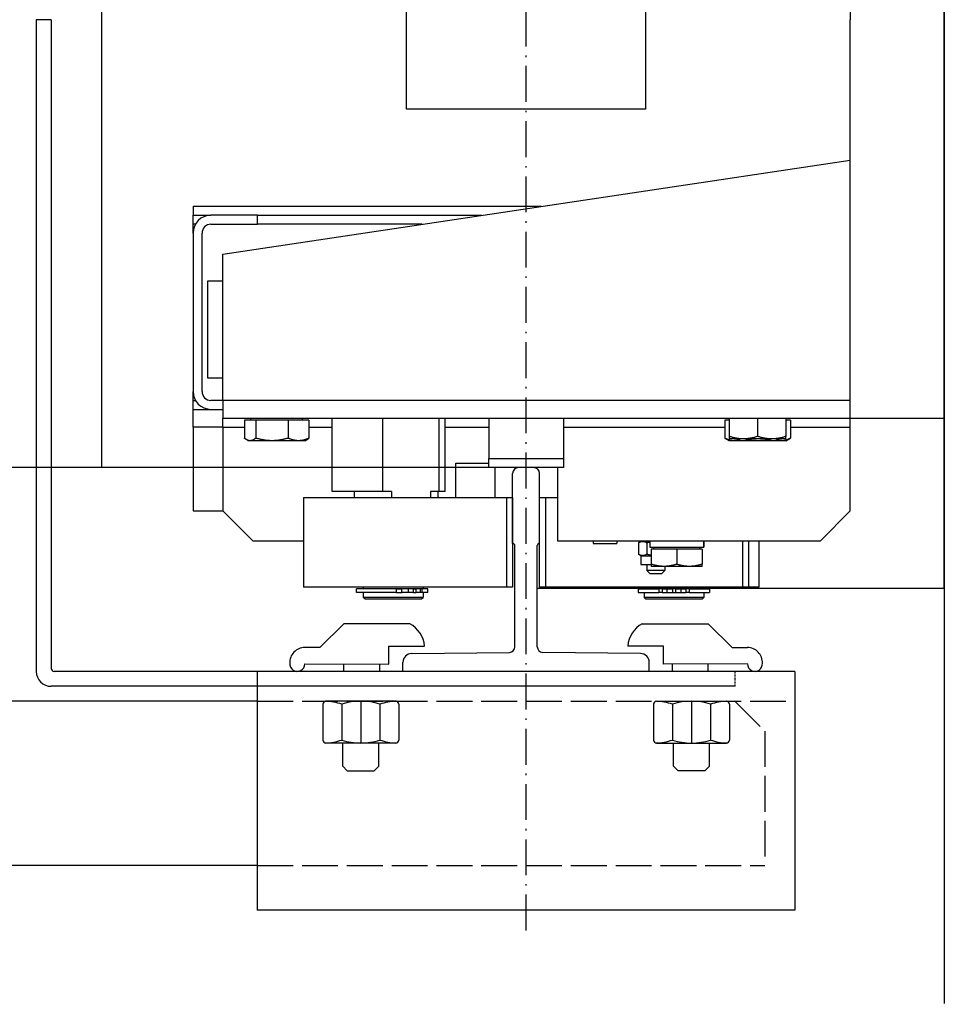
# Model space of a CAD drawing. Units: inches. Extents: x 2 to 34683, y 1702 to 50695.
# Drawn here: x 18102 to 18412, y 28708 to 29038 of the extents above; entities that cross this region are included whole.
import ezdxf

# ---------------------------------------------------------------- set-up
doc = ezdxf.new("R2010")
doc.units = ezdxf.units.IN
doc.header["$MEASUREMENT"] = 0
for name, pattern in [('ACAD_ISO02W100', [15, 12, -3]), ('ACAD_ISO10W100', [18.5, 12, -3, 0.5, -3]), ('TRATTO-PUNTO', [1, 0.5, -0.25, 0, -0.25])]:
    doc.linetypes.add(name, pattern=pattern)
for name, color, linetype in [('ASSI', 3, 'ACAD_ISO10W100'), ('CABINA', 7, 'Continuous'), ('MONTANTE', 7, 'Continuous'), ('SPIGOLI_VISIBILI_ISO_', 7, 'Continuous'), ('STAFFE', 3, 'Continuous'), ('STAFFONE', 1, 'Continuous'), ('TRATTEGGIO', 6, 'ACAD_ISO02W100')]:
    doc.layers.add(name, color=color, linetype=linetype)
for name, color, linetype, lineweight in [('Ferma cabina', 6, 'Continuous', 25), ('pattini', 3, 'Continuous', 25), ('QUOTE', 1, 'Continuous', 15)]:
    doc.layers.add(name, color=color, linetype=linetype, lineweight=lineweight)
doc.styles.add('QUOTE', font='romans.shx', dxfattribs={"width": 0.8})
doc.dimstyles.new('GMV', dxfattribs={"dimscale": 12, "dimtxt": 3, "dimasz": 3, "dimexe": 1, "dimexo": 0.5, "dimgap": 1, "dimtad": 1, "dimdec": 1, "dimdsep": 46, "dimtxsty": 'QUOTE', "dimcen": 0, "dimclrt": 2, "dimadec": 0, "dimazin": 0, "dimtfac": 1, "dimtdec": 1, "dimtmove": 0, "dimatfit": 3, "dimfxl": 1, "dimtvp": 1, "dimtolj": 1, "dimarcsym": 0})

# ---------------------------------------------------------------- blocks, each defined once
blk = doc.blocks.new('*D2415')
at = {"layer": 'Defpoints', "color": 0}
for p in [(17739.19, 28887.75), (18272.67, 28887.75), (18041.56, 28497.75)]:
    blk.add_point(p, dxfattribs=at)
at = {"layer": 'QUOTE', "color": 0, "lineweight": -2}
for p, q in [((18266.67, 28887.75), (17727.19, 28887.75)), ((17739.19, 28533.75), (17739.19, 28851.75)), ((18035.56, 28497.75), (17727.19, 28497.75))]:
    blk.add_line(p, q, dxfattribs=at)
at = {"layer": 'QUOTE', "color": 0}
for points in [[(17745.19, 28851.75), (17733.19, 28851.75), (17739.19, 28887.75)], [(17733.19, 28533.75), (17745.19, 28533.75), (17739.19, 28497.75)]]:
    blk.add_solid(points, dxfattribs=at)
at = {"layer": 'QUOTE', "color": 2, "insert": (17709.19, 28692.75), "char_height": 36, "attachment_point": 5, "rotation": 90, "style": 'QUOTE'}
blk.add_mtext('\\A1;390', dxfattribs=at)
blk = doc.blocks.new('*D2414')
at = {"layer": 'Defpoints', "color": 0}
for p in [(18271.56, 29487.75), (17739.19, 28887.75), (18259.06, 28887.75)]:
    blk.add_point(p, dxfattribs=at)
at = {"layer": 'QUOTE', "color": 0, "lineweight": -2}
for p, q in [((18265.56, 29487.75), (17727.19, 29487.75)), ((17739.19, 29451.75), (17739.19, 28923.75)), ((18253.06, 28887.75), (17727.19, 28887.75))]:
    blk.add_line(p, q, dxfattribs=at)
at = {"layer": 'QUOTE', "color": 0}
for points in [[(17745.19, 29451.75), (17733.19, 29451.75), (17739.19, 29487.75)], [(17733.19, 28923.75), (17745.19, 28923.75), (17739.19, 28887.75)]]:
    blk.add_solid(points, dxfattribs=at)
at = {"layer": 'QUOTE', "color": 2, "insert": (17707.19, 29187.75), "char_height": 30, "attachment_point": 5, "rotation": 90, "style": 'QUOTE'}
blk.add_mtext('Distance between guides \\A1;600', dxfattribs=at)

msp = doc.modelspace()

# ---------------------------------------------------------------- linework, layer by layer
for p, q in [((18411.56095, 28847.24648), (18411.56095, 29528.24648)), ((18380.06095, 29474.24648), (18380.06095, 29037.74648)), ((18231.56095, 29007.74648), (18231.56095, 29367.74648)), ((18311.56095, 29367.74648), (18311.56095, 29007.74648)), ((18107.56095, 29037.74648), (18107.56095, 28863.68852)), ((18112.56095, 29037.74648), (18107.56095, 29037.74648)), ((18112.56095, 29037.74648), (18112.56095, 28820.49648)), ((18380.06095, 28901.24648), (18380.06095, 29037.74648)), ((18311.56095, 29007.74648), (18231.56095, 29007.74648)), ((18170.06095, 28959.24648), (18380.06095, 28990.74648)), ((18160.06095, 28975.24648), (18276.72762, 28975.24648)), ((18160.06095, 28975.24648), (18160.06095, 28972.24648)), ((18160.06095, 28972.24648), (18166.06095, 28972.24648)), ((18160.06095, 28969.24648), (18160.06095, 28972.24648)), ((18181.60445, 28972.24648), (18166.06095, 28972.24648)), ((18181.60445, 28972.24648), (18256.72762, 28972.24648)), ((18181.60445, 28969.24648), (18181.60445, 28972.24648)), ((18160.06095, 28966.24648), (18160.06095, 28969.24648)), ((18160.8648, 28969.24648), (18160.06095, 28969.24648)), ((18166.06095, 28969.24648), (18181.60445, 28969.24648)), ((18236.72762, 28969.24648), (18181.60445, 28969.24648)), ((18160.06095, 28966.24648), (18160.06095, 28913.24648)), ((18163.06095, 28913.24648), (18163.06095, 28966.24648)), ((18170.06095, 28910.24648), (18170.06095, 28959.24648)), ((18165.06095, 28917.74648), (18165.06095, 28950.24648)), ((18165.06095, 28950.24648), (18170.06095, 28950.24648)), ((18170.06095, 28917.74648), (18165.06095, 28917.74648)), ((18160.06095, 28910.24648), (18160.06095, 28913.24648)), ((18160.06095, 28907.24648), (18160.06095, 28910.24648)), ((18160.06095, 28910.24648), (18160.8648, 28910.24648)), ((18170.06095, 28910.24648), (18166.06095, 28910.24648)), ((18380.06095, 28910.24648), (18170.06095, 28910.24648)), ((18170.06095, 28910.24648), (18170.06095, 28904.24648)), ((18160.06095, 28901.24648), (18160.06095, 28907.24648)), ((18160.06095, 28907.24648), (18166.06095, 28907.24648)), ((18166.06095, 28907.24648), (18170.06095, 28907.24648)), ((18170.06095, 28904.24648), (18411.56095, 28904.24648)), ((18170.06095, 28901.24648), (18170.06095, 28904.24648)), ((18181.06719, 28903.64638), (18177.24523, 28903.64638)), ((18177.24523, 28903.64638), (18177.24523, 28897.59489)), ((18179.46095, 28903.64638), (18179.46095, 28904.24648)), ((18191.88291, 28903.64638), (18181.06719, 28903.64638)), ((18181.06719, 28903.64638), (18181.06719, 28897.59489)), ((18198.87667, 28903.64638), (18191.88291, 28903.64638)), ((18191.88291, 28903.64638), (18191.88291, 28897.59489)), ((18196.66095, 28903.64638), (18196.66095, 28904.24648)), ((18198.87667, 28903.64638), (18198.87667, 28897.59489)), ((18339.56095, 28903.64638), (18338.09381, 28903.64638)), ((18338.09381, 28903.64638), (18338.09381, 28897.59489)), ((18339.56095, 28904.24648), (18339.56095, 28898.19499)), ((18349.06095, 28904.24648), (18349.06095, 28898.19499)), ((18358.56095, 28904.24648), (18358.56095, 28898.19499)), ((18360.02808, 28903.64638), (18358.56095, 28903.64638)), ((18360.02808, 28903.64638), (18360.02808, 28897.59489)), ((18160.06095, 28901.24648), (18160.06095, 28873.24648)), ((18170.06095, 28901.24648), (18160.06095, 28901.24648)), ((18170.06095, 28901.24648), (18170.06095, 28873.24648)), ((18170.06095, 28901.24648), (18177.24523, 28901.24648)), ((18198.87667, 28901.24648), (18206.65297, 28901.24648)), ((18244.46892, 28901.24648), (18259.06095, 28901.24648)), ((18284.06095, 28901.24648), (18338.09381, 28901.24648)), ((18360.02808, 28901.24648), (18380.06095, 28901.24648)), ((18380.06095, 28873.24648), (18380.06095, 28901.24648)), ((18178.56095, 28896.74638), (18177.9259, 28897.11303)), ((18179.15621, 28896.74638), (18178.56095, 28896.74638)), ((18186.47505, 28896.74638), (18179.15621, 28896.74638)), ((18195.37979, 28896.74638), (18186.47505, 28896.74638)), ((18197.56095, 28896.74638), (18195.37979, 28896.74638)), ((18197.56095, 28896.74638), (18198.196, 28897.11303)), ((18339.56095, 28896.74638), (18338.22292, 28897.5189)), ((18339.56095, 28898.19499), (18339.56095, 28897.34648)), ((18344.31095, 28897.34648), (18339.56095, 28897.34648)), ((18340.9374, 28896.74638), (18339.56095, 28896.74638)), ((18349.26456, 28896.74638), (18340.9374, 28896.74638)), ((18353.81095, 28897.34648), (18344.31095, 28897.34648)), ((18357.38811, 28896.74638), (18349.26456, 28896.74638)), ((18358.56095, 28897.34648), (18353.81095, 28897.34648)), ((18358.56095, 28896.74638), (18357.38811, 28896.74638)), ((18358.56095, 28897.34648), (18358.56095, 28898.19499)), ((18358.56095, 28896.74638), (18359.89898, 28897.5189)), ((18107.56095, 28887.74648), (18107.56095, 28819.49648)), ((18129.56095, 28887.74648), (18107.56095, 28887.74648)), ((18248.06095, 28889.24648), (18259.06095, 28889.24648)), ((18248.06095, 28877.74648), (18248.06095, 28889.24648)), ((18261.06095, 28887.74648), (18261.06095, 28877.74648)), ((18274.06095, 28887.74648), (18269.06095, 28887.74648)), ((18282.06095, 28887.74648), (18282.06095, 28863.24648)), ((18267.06095, 28862.34993), (18267.06095, 28885.74648)), ((18276.06095, 28862.34993), (18276.06095, 28885.74648)), ((18276.06095, 28847.74648), (18276.06095, 28877.74648)), ((18276.06095, 28877.74648), (18278.06095, 28877.74648)), ((18278.06095, 28877.74648), (18278.06095, 28847.74648)), ((18278.06095, 28877.74648), (18282.06095, 28877.74648)), ((18160.06095, 28873.24648), (18170.06095, 28873.24648)), ((18170.06095, 28873.24648), (18180.06095, 28863.24648)), ((18370.06095, 28863.24648), (18380.06095, 28873.24648)), ((18180.06095, 28863.24648), (18197.06095, 28863.24648)), ((18282.06095, 28863.24648), (18370.06095, 28863.24648)), ((18294.05715, 28863.24648), (18294.05715, 28862.34648)), ((18301.95715, 28863.24648), (18301.95715, 28862.34648)), ((18310.00114, 28863.04648), (18309.33304, 28862.66075)), ((18310.00114, 28863.04648), (18310.5905, 28863.04648)), ((18310.5905, 28863.04648), (18312.93227, 28863.04648)), ((18312.00114, 28863.24648), (18312.00114, 28863.04648)), ((18312.93227, 28863.24648), (18312.93227, 28861.04648)), ((18344.06095, 28847.74648), (18344.06095, 28863.24648)), ((18346.06095, 28863.24648), (18346.06095, 28847.74648)), ((18349.48227, 28863.24648), (18349.48227, 28847.74648)), ((18267.81095, 28827.75064), (18267.81095, 28861.59993)), ((18275.31095, 28827.75064), (18275.31095, 28861.59993)), ((18294.05715, 28862.34648), (18301.95715, 28862.34648)), ((18309.23082, 28862.5999), (18309.23082, 28858.69307)), ((18311.95018, 28862.5999), (18311.95018, 28858.69307)), ((18312.93227, 28861.04648), (18330.86921, 28861.04648)), ((18321.98227, 28860.44638), (18313.48227, 28860.44638)), ((18313.48227, 28860.44638), (18313.48227, 28855.40557)), ((18314.28227, 28860.44638), (18314.28227, 28861.04648)), ((18330.48227, 28860.44638), (18321.98227, 28860.44638)), ((18321.98227, 28860.44638), (18321.98227, 28855.40557)), ((18329.68227, 28860.44638), (18329.68227, 28861.04648)), ((18330.48227, 28860.44638), (18330.48227, 28855.40557)), ((18330.86921, 28861.04648), (18330.99411, 28861.04648)), ((18330.99411, 28861.04648), (18331.03227, 28861.04648)), ((18331.03227, 28862.48438), (18331.03227, 28861.04648)), ((18310.00114, 28858.24648), (18309.33304, 28858.63222)), ((18310.00114, 28858.24648), (18310.00114, 28855.24648)), ((18310.00114, 28858.24648), (18310.5905, 28858.24648)), ((18310.5905, 28858.24648), (18313.48227, 28858.24648)), ((18310.00114, 28855.24648), (18313.48227, 28855.24648)), ((18312.00114, 28855.24648), (18312.00114, 28853.24648)), ((18313.00114, 28852.24648), (18312.00114, 28853.24648)), ((18318.00114, 28853.24648), (18312.00114, 28853.24648)), ((18313.48227, 28855.40557), (18313.48227, 28854.64638)), ((18317.73227, 28854.64638), (18313.48227, 28854.64638)), ((18317.00114, 28852.24648), (18318.00114, 28853.24648)), ((18326.23227, 28854.64638), (18317.73227, 28854.64638)), ((18318.00114, 28854.64638), (18318.00114, 28853.24648)), ((18330.48227, 28854.64638), (18326.23227, 28854.64638)), ((18330.48227, 28854.64638), (18330.48227, 28855.40557)), ((18313.00114, 28852.24648), (18317.00114, 28852.24648)), ((18278.06095, 28847.74648), (18276.06095, 28847.74648)), ((18349.48227, 28847.74648), (18278.06095, 28847.74648)), ((18309.11095, 28847.14648), (18315.96643, 28847.14648)), ((18309.11095, 28847.14648), (18309.11095, 28845.94648)), ((18311.06095, 28847.74648), (18311.06095, 28847.24648)), ((18311.06095, 28847.24648), (18331.06095, 28847.24648)), ((18311.56095, 28847.24648), (18311.56095, 28847.14648)), ((18317.08737, 28847.14648), (18315.96643, 28847.14648)), ((18315.96643, 28847.14648), (18315.96643, 28845.94648)), ((18317.08737, 28847.14648), (18318.71301, 28847.14648)), ((18317.08737, 28847.14648), (18317.08737, 28845.94648)), ((18318.71301, 28847.14648), (18320.56095, 28847.14648)), ((18318.71301, 28847.14648), (18318.71301, 28845.94648)), ((18320.56095, 28847.14648), (18320.56095, 28845.94648)), ((18321.56095, 28847.14648), (18323.40889, 28847.14648)), ((18321.56095, 28847.14648), (18321.56095, 28845.94648)), ((18323.40889, 28847.14648), (18325.03453, 28847.14648)), ((18323.40889, 28847.14648), (18323.40889, 28845.94648)), ((18326.15547, 28847.14648), (18325.03453, 28847.14648)), ((18325.03453, 28847.14648), (18325.03453, 28845.94648)), ((18326.15547, 28847.14648), (18333.01095, 28847.14648)), ((18326.15547, 28847.14648), (18326.15547, 28845.94648)), ((18330.56095, 28847.24648), (18330.56095, 28847.14648)), ((18331.06095, 28847.74648), (18331.06095, 28847.24648)), ((18333.01095, 28847.14648), (18333.01095, 28845.94648)), ((18346.06095, 28847.74648), (18344.06095, 28847.74648)), ((18309.11095, 28845.94648), (18315.96643, 28845.94648)), ((18311.06095, 28845.94648), (18311.06095, 28844.24648)), ((18331.06095, 28844.24648), (18311.06095, 28844.24648)), ((18311.56095, 28843.74648), (18311.06095, 28844.24648)), ((18311.56095, 28843.74648), (18330.56095, 28843.74648)), ((18317.08737, 28845.94648), (18315.96643, 28845.94648)), ((18317.08737, 28845.94648), (18318.71301, 28845.94648)), ((18318.71301, 28845.94648), (18320.56095, 28845.94648)), ((18320.56095, 28845.94648), (18321.56095, 28845.94648)), ((18321.56095, 28845.94648), (18323.40889, 28845.94648)), ((18323.40889, 28845.94648), (18325.03453, 28845.94648)), ((18326.15547, 28845.94648), (18325.03453, 28845.94648)), ((18326.15547, 28845.94648), (18333.01095, 28845.94648)), ((18330.56095, 28843.74648), (18331.06095, 28844.24648)), ((18331.06095, 28845.94648), (18331.06095, 28844.24648)), ((18233.28087, 28825.48377), (18265.96821, 28825.8115)), ((18309.84103, 28825.48377), (18277.15369, 28825.8115)), ((18230.31095, 28819.49648), (18230.31095, 28822.48392)), ((18312.81095, 28819.49648), (18312.81095, 28822.48392)), ((18341.56095, 28819.49648), (18113.56095, 28819.49648)), ((18312.81095, 28819.49648), (18230.31095, 28819.49648)), ((18341.56095, 28814.49648), (18112.56095, 28814.49648))]:
    msp.add_line(p, q)
at = {"linetype": 'Continuous'}
msp.add_line((18129.56095, 28887.74648), (18129.56095, 29487.74648), dxfattribs=at)
at = {"linetype": 'TRATTO-PUNTO'}
msp.add_line((18341.56095, 28814.49648), (18341.56095, 28819.49648), dxfattribs=at)
at = {"flags": 128}
for points in [[(18179.15621, 28896.74638), (18179.0796, 28896.74785), (18179.00318, 28896.75224), (18178.92688, 28896.75953), (18178.85064, 28896.76971), (18178.77439, 28896.78276), (18178.69808, 28896.79867), (18178.62166, 28896.81745), (18178.54505, 28896.8391), (18178.46821, 28896.86362), (18178.39107, 28896.89103), (18178.31357, 28896.92133), (18178.23566, 28896.95456), (18178.15727, 28896.99073), (18178.07834, 28897.02988), (18177.99881, 28897.07204), (18177.91862, 28897.11724), (18177.83771, 28897.16554), (18177.756, 28897.21697), (18177.67344, 28897.2716), (18177.58994, 28897.32948), (18177.50545, 28897.39067), (18177.41988, 28897.45525), (18177.33317, 28897.5233), (18177.24523, 28897.59489)], [(18181.06719, 28897.59489), (18180.97925, 28897.5233), (18180.89253, 28897.45525), (18180.80697, 28897.39067), (18180.72247, 28897.32948), (18180.63898, 28897.2716), (18180.55641, 28897.21697), (18180.4747, 28897.16554), (18180.39379, 28897.11724), (18180.3136, 28897.07204), (18180.23407, 28897.02988), (18180.15515, 28896.99073), (18180.07676, 28896.95456), (18179.99884, 28896.92133), (18179.92135, 28896.89103), (18179.84421, 28896.86362), (18179.76736, 28896.8391), (18179.69076, 28896.81745), (18179.61433, 28896.79867), (18179.53802, 28896.78276), (18179.46178, 28896.76971), (18179.38553, 28896.75953), (18179.30923, 28896.75224), (18179.23281, 28896.74785), (18179.15621, 28896.74638)], [(18186.47505, 28896.74638), (18186.25828, 28896.74785), (18186.04201, 28896.75224), (18185.82608, 28896.75953), (18185.61032, 28896.76971), (18185.39455, 28896.78276), (18185.17862, 28896.79867), (18184.96234, 28896.81745), (18184.74555, 28896.8391), (18184.52809, 28896.86362), (18184.30979, 28896.89103), (18184.09048, 28896.92133), (18183.86999, 28896.95456), (18183.64816, 28896.99073), (18183.42481, 28897.02988), (18183.19976, 28897.07204), (18182.97283, 28897.11724), (18182.74385, 28897.16554), (18182.51263, 28897.21697), (18182.27897, 28897.2716), (18182.04269, 28897.32948), (18181.80358, 28897.39067), (18181.56144, 28897.45525), (18181.31605, 28897.5233), (18181.06719, 28897.59489)], [(18191.88291, 28897.59489), (18191.63405, 28897.5233), (18191.38866, 28897.45525), (18191.14652, 28897.39067), (18190.90741, 28897.32948), (18190.67113, 28897.2716), (18190.43747, 28897.21697), (18190.20625, 28897.16554), (18189.97727, 28897.11724), (18189.75035, 28897.07204), (18189.52529, 28897.02988), (18189.30194, 28896.99073), (18189.08011, 28896.95456), (18188.85962, 28896.92133), (18188.64031, 28896.89103), (18188.42201, 28896.86362), (18188.20455, 28896.8391), (18187.98777, 28896.81745), (18187.77149, 28896.79867), (18187.55555, 28896.78276), (18187.33978, 28896.76971), (18187.12402, 28896.75953), (18186.90809, 28896.75224), (18186.69182, 28896.74785), (18186.47505, 28896.74638)], [(18195.37979, 28896.74638), (18195.23962, 28896.74785), (18195.09978, 28896.75224), (18194.96015, 28896.75953), (18194.82063, 28896.76971), (18194.68111, 28896.78276), (18194.54148, 28896.79867), (18194.40163, 28896.81745), (18194.26145, 28896.8391), (18194.12083, 28896.86362), (18193.97967, 28896.89103), (18193.83786, 28896.92133), (18193.69529, 28896.95456), (18193.55184, 28896.99073), (18193.40742, 28897.02988), (18193.26189, 28897.07204), (18193.11516, 28897.11724), (18192.96709, 28897.16554), (18192.81758, 28897.21697), (18192.66649, 28897.2716), (18192.5137, 28897.32948), (18192.35909, 28897.39067), (18192.20251, 28897.45525), (18192.04383, 28897.5233), (18191.88291, 28897.59489)], [(18198.87667, 28897.59489), (18198.71575, 28897.5233), (18198.55708, 28897.45525), (18198.4005, 28897.39067), (18198.24588, 28897.32948), (18198.0931, 28897.2716), (18197.94201, 28897.21697), (18197.7925, 28897.16554), (18197.64443, 28897.11724), (18197.49769, 28897.07204), (18197.35217, 28897.02988), (18197.20774, 28896.99073), (18197.0643, 28896.95456), (18196.92173, 28896.92133), (18196.77991, 28896.89103), (18196.63876, 28896.86362), (18196.49814, 28896.8391), (18196.35796, 28896.81745), (18196.21811, 28896.79867), (18196.07847, 28896.78276), (18195.93895, 28896.76971), (18195.79943, 28896.75953), (18195.65981, 28896.75224), (18195.51997, 28896.74785), (18195.37979, 28896.74638)], [(18198.196, 28897.11303), (18198.22317, 28897.12887), (18198.25042, 28897.14506), (18198.27776, 28897.1616), (18198.30519, 28897.1785), (18198.33271, 28897.19576), (18198.36033, 28897.21338), (18198.38805, 28897.23137), (18198.41586, 28897.24971), (18198.44378, 28897.26843), (18198.4718, 28897.28751), (18198.49993, 28897.30696), (18198.52816, 28897.32679), (18198.55652, 28897.34699), (18198.58498, 28897.36758), (18198.61357, 28897.38854), (18198.64228, 28897.40989), (18198.67111, 28897.43163), (18198.70007, 28897.45376), (18198.72916, 28897.47628), (18198.75839, 28897.49919), (18198.78775, 28897.52251), (18198.81725, 28897.54623), (18198.84689, 28897.57035), (18198.87667, 28897.59489)], [(18338.09381, 28897.59489), (18338.09923, 28897.59164), (18338.10465, 28897.5884), (18338.11006, 28897.58517), (18338.11547, 28897.58194), (18338.12087, 28897.57872), (18338.12628, 28897.57551), (18338.13167, 28897.57231), (18338.13707, 28897.56911), (18338.14246, 28897.56592), (18338.14785, 28897.56273), (18338.15323, 28897.55956), (18338.15861, 28897.55639), (18338.16399, 28897.55322), (18338.16936, 28897.55007), (18338.17473, 28897.54692), (18338.1801, 28897.54378), (18338.18547, 28897.54064), (18338.19083, 28897.53752), (18338.19618, 28897.5344), (18338.20154, 28897.53128), (18338.20689, 28897.52818), (18338.21223, 28897.52508), (18338.21758, 28897.52198), (18338.22292, 28897.5189)], [(18340.9374, 28896.74638), (18340.82342, 28896.74785), (18340.7097, 28896.75224), (18340.59616, 28896.75953), (18340.48271, 28896.76971), (18340.36925, 28896.78276), (18340.25571, 28896.79867), (18340.14198, 28896.81745), (18340.02799, 28896.8391), (18339.91364, 28896.86362), (18339.79886, 28896.89103), (18339.68354, 28896.92133), (18339.5676, 28896.95456), (18339.45095, 28896.99073), (18339.33351, 28897.02988), (18339.21517, 28897.07204), (18339.09585, 28897.11724), (18338.97545, 28897.16554), (18338.85386, 28897.21697), (18338.731, 28897.2716), (18338.60676, 28897.32948), (18338.48103, 28897.39067), (18338.35371, 28897.45525), (18338.22467, 28897.5233), (18338.09381, 28897.59489)], [(18344.31095, 28897.34648), (18344.12055, 28897.34795), (18343.93059, 28897.35234), (18343.74093, 28897.35963), (18343.55141, 28897.36981), (18343.3619, 28897.38286), (18343.17222, 28897.39877), (18342.98226, 28897.41755), (18342.79184, 28897.4392), (18342.60083, 28897.46372), (18342.40909, 28897.49113), (18342.21646, 28897.52143), (18342.0228, 28897.55466), (18341.82795, 28897.59083), (18341.63177, 28897.62998), (18341.43409, 28897.67214), (18341.23477, 28897.71734), (18341.03365, 28897.76564), (18340.83055, 28897.81707), (18340.62532, 28897.8717), (18340.41779, 28897.92958), (18340.20776, 28897.99077), (18339.99508, 28898.05535), (18339.77954, 28898.1234), (18339.56095, 28898.19499)], [(18343.30353, 28897.34648), (18343.19809, 28897.29656), (18343.09366, 28897.24899), (18342.99019, 28897.20371), (18342.88762, 28897.16071), (18342.78588, 28897.11995), (18342.68492, 28897.08139), (18342.58468, 28897.04502), (18342.48509, 28897.01081), (18342.38611, 28896.97873), (18342.28769, 28896.94877), (18342.18976, 28896.92092), (18342.09226, 28896.89514), (18341.99516, 28896.87145), (18341.89839, 28896.84981), (18341.8019, 28896.83023), (18341.70564, 28896.81271), (18341.60956, 28896.79722), (18341.5136, 28896.78379), (18341.41771, 28896.7724), (18341.32183, 28896.76307), (18341.22592, 28896.75579), (18341.12991, 28896.75057), (18341.03376, 28896.74743), (18340.9374, 28896.74638)], [(18349.06095, 28898.19499), (18348.84236, 28898.1234), (18348.62682, 28898.05535), (18348.41413, 28897.99077), (18348.20411, 28897.92958), (18347.99658, 28897.8717), (18347.79135, 28897.81707), (18347.58825, 28897.76564), (18347.38713, 28897.71734), (18347.18781, 28897.67214), (18346.99013, 28897.62998), (18346.79395, 28897.59083), (18346.5991, 28897.55466), (18346.40544, 28897.52143), (18346.21281, 28897.49113), (18346.02107, 28897.46372), (18345.83006, 28897.4392), (18345.63964, 28897.41755), (18345.44967, 28897.39877), (18345.26, 28897.38286), (18345.07048, 28897.36981), (18344.88097, 28897.35963), (18344.69131, 28897.35234), (18344.50135, 28897.34795), (18344.31095, 28897.34648)], [(18349.26456, 28896.74638), (18349.07875, 28896.74743), (18348.89333, 28896.75057), (18348.7082, 28896.75579), (18348.52324, 28896.76307), (18348.33835, 28896.7724), (18348.15343, 28896.78379), (18347.96838, 28896.79722), (18347.78309, 28896.81271), (18347.59746, 28896.83023), (18347.4114, 28896.84981), (18347.22479, 28896.87145), (18347.03754, 28896.89514), (18346.84953, 28896.92092), (18346.66068, 28896.94877), (18346.47087, 28896.97873), (18346.28001, 28897.01081), (18346.08797, 28897.04502), (18345.89466, 28897.08139), (18345.69997, 28897.11995), (18345.50377, 28897.16071), (18345.30597, 28897.20371), (18345.10644, 28897.24899), (18344.90507, 28897.29656), (18344.70173, 28897.34648)], [(18353.81095, 28897.34648), (18353.62055, 28897.34795), (18353.43059, 28897.35234), (18353.24093, 28897.35963), (18353.05141, 28897.36981), (18352.8619, 28897.38286), (18352.67222, 28897.39877), (18352.48226, 28897.41755), (18352.29184, 28897.4392), (18352.10083, 28897.46372), (18351.90909, 28897.49113), (18351.71646, 28897.52143), (18351.5228, 28897.55466), (18351.32795, 28897.59083), (18351.13177, 28897.62998), (18350.93409, 28897.67214), (18350.73477, 28897.71734), (18350.53365, 28897.76564), (18350.33055, 28897.81707), (18350.12532, 28897.8717), (18349.91779, 28897.92958), (18349.70776, 28897.99077), (18349.49508, 28898.05535), (18349.27954, 28898.1234), (18349.06095, 28898.19499)], [(18353.8274, 28897.34648), (18353.62406, 28897.29656), (18353.42268, 28897.24899), (18353.22315, 28897.20371), (18353.02535, 28897.16071), (18352.82916, 28897.11995), (18352.63446, 28897.08139), (18352.44115, 28897.04502), (18352.24912, 28897.01081), (18352.05825, 28896.97873), (18351.86844, 28896.94877), (18351.67959, 28896.92092), (18351.49159, 28896.89514), (18351.30434, 28896.87145), (18351.11773, 28896.84981), (18350.93166, 28896.83023), (18350.74603, 28896.81271), (18350.56075, 28896.79722), (18350.37569, 28896.78379), (18350.19077, 28896.7724), (18350.00589, 28896.76307), (18349.82093, 28896.75579), (18349.63579, 28896.75057), (18349.45037, 28896.74743), (18349.26456, 28896.74638)], [(18358.56095, 28898.19499), (18358.34236, 28898.1234), (18358.12682, 28898.05535), (18357.91413, 28897.99077), (18357.70411, 28897.92958), (18357.49658, 28897.8717), (18357.29135, 28897.81707), (18357.08825, 28897.76564), (18356.88713, 28897.71734), (18356.68781, 28897.67214), (18356.49013, 28897.62998), (18356.29395, 28897.59083), (18356.0991, 28897.55466), (18355.90544, 28897.52143), (18355.71281, 28897.49113), (18355.52107, 28897.46372), (18355.33006, 28897.4392), (18355.13964, 28897.41755), (18354.94967, 28897.39877), (18354.76, 28897.38286), (18354.57048, 28897.36981), (18354.38097, 28897.35963), (18354.19131, 28897.35234), (18354.00135, 28897.34795), (18353.81095, 28897.34648)], [(18357.38811, 28896.74638), (18357.29865, 28896.74743), (18357.20939, 28896.75057), (18357.12025, 28896.75579), (18357.03121, 28896.76307), (18356.9422, 28896.7724), (18356.85317, 28896.78379), (18356.76408, 28896.79722), (18356.67488, 28896.81271), (18356.58551, 28896.83023), (18356.49593, 28896.84981), (18356.40609, 28896.87145), (18356.31594, 28896.89514), (18356.22543, 28896.92092), (18356.13451, 28896.94877), (18356.04313, 28896.97873), (18355.95124, 28897.01081), (18355.85879, 28897.04502), (18355.76572, 28897.08139), (18355.67199, 28897.11995), (18355.57753, 28897.16071), (18355.48231, 28897.20371), (18355.38625, 28897.24899), (18355.2893, 28897.29656), (18355.1914, 28897.34648)], [(18360.02808, 28897.59489), (18359.9066, 28897.5233), (18359.7868, 28897.45525), (18359.6686, 28897.39067), (18359.55187, 28897.32948), (18359.43652, 28897.2716), (18359.32246, 28897.21697), (18359.20958, 28897.16554), (18359.0978, 28897.11724), (18358.98702, 28897.07204), (18358.87716, 28897.02988), (18358.76812, 28896.99073), (18358.65983, 28896.95456), (18358.55219, 28896.92133), (18358.44513, 28896.89103), (18358.33856, 28896.86362), (18358.23241, 28896.8391), (18358.12658, 28896.81745), (18358.02099, 28896.79867), (18357.91558, 28896.78276), (18357.81025, 28896.76971), (18357.70492, 28896.75953), (18357.59951, 28896.75224), (18357.49393, 28896.74785), (18357.38811, 28896.74638)], [(18309.23082, 28862.5999), (18309.29339, 28862.63758), (18309.35508, 28862.67339), (18309.41597, 28862.70739), (18309.47608, 28862.73959), (18309.53549, 28862.77006), (18309.59424, 28862.79881), (18309.65237, 28862.82588), (18309.70995, 28862.8513), (18309.767, 28862.87509), (18309.82359, 28862.89728), (18309.87974, 28862.91788), (18309.93552, 28862.93692), (18309.99095, 28862.95441), (18310.04609, 28862.97036), (18310.10098, 28862.98478), (18310.15566, 28862.99769), (18310.21016, 28863.00908), (18310.26454, 28863.01896), (18310.31883, 28863.02734), (18310.37308, 28863.03421), (18310.42733, 28863.03956), (18310.48162, 28863.0434), (18310.536, 28863.04571), (18310.5905, 28863.04648)], [(18310.5905, 28863.04648), (18310.645, 28863.04571), (18310.69938, 28863.0434), (18310.75367, 28863.03956), (18310.80792, 28863.03421), (18310.86217, 28863.02734), (18310.91646, 28863.01896), (18310.97084, 28863.00908), (18311.02534, 28862.99769), (18311.08002, 28862.98478), (18311.13491, 28862.97036), (18311.19005, 28862.95441), (18311.24548, 28862.93692), (18311.30126, 28862.91788), (18311.35742, 28862.89728), (18311.414, 28862.87509), (18311.47105, 28862.8513), (18311.52863, 28862.82588), (18311.58676, 28862.79881), (18311.64551, 28862.77006), (18311.70492, 28862.73959), (18311.76503, 28862.70739), (18311.82592, 28862.67339), (18311.88761, 28862.63758), (18311.95018, 28862.5999)], [(18311.95018, 28862.5999), (18311.99308, 28862.61222), (18312.03577, 28862.62435), (18312.07827, 28862.63628), (18312.12058, 28862.64801), (18312.1627, 28862.65956), (18312.20463, 28862.67091), (18312.24639, 28862.68208), (18312.28797, 28862.69306), (18312.32937, 28862.70385), (18312.37061, 28862.71446), (18312.41168, 28862.72488), (18312.4526, 28862.73512), (18312.49335, 28862.74519), (18312.53395, 28862.75507), (18312.5744, 28862.76477), (18312.61471, 28862.7743), (18312.65487, 28862.78365), (18312.69489, 28862.79282), (18312.73477, 28862.80182), (18312.77452, 28862.81065), (18312.81415, 28862.8193), (18312.85364, 28862.82778), (18312.89301, 28862.8361), (18312.93227, 28862.84424)], [(18310.5905, 28858.24648), (18310.536, 28858.24726), (18310.48162, 28858.24957), (18310.42733, 28858.2534), (18310.37308, 28858.25876), (18310.31883, 28858.26563), (18310.26454, 28858.274), (18310.21016, 28858.28389), (18310.15566, 28858.29528), (18310.10098, 28858.30819), (18310.04609, 28858.32261), (18309.99095, 28858.33856), (18309.93552, 28858.35605), (18309.87974, 28858.37509), (18309.82359, 28858.39569), (18309.767, 28858.41788), (18309.70995, 28858.44167), (18309.65237, 28858.46709), (18309.59424, 28858.49416), (18309.53549, 28858.52291), (18309.47608, 28858.55337), (18309.41597, 28858.58558), (18309.35508, 28858.61957), (18309.29339, 28858.65539), (18309.23082, 28858.69307)], [(18311.95018, 28858.69307), (18311.88761, 28858.65539), (18311.82592, 28858.61957), (18311.76503, 28858.58558), (18311.70492, 28858.55337), (18311.64551, 28858.52291), (18311.58676, 28858.49416), (18311.52863, 28858.46709), (18311.47105, 28858.44167), (18311.414, 28858.41788), (18311.35742, 28858.39569), (18311.30126, 28858.37509), (18311.24548, 28858.35605), (18311.19005, 28858.33856), (18311.13491, 28858.32261), (18311.08002, 28858.30819), (18311.02534, 28858.29528), (18310.97084, 28858.28389), (18310.91646, 28858.274), (18310.86217, 28858.26563), (18310.80792, 28858.25876), (18310.75367, 28858.2534), (18310.69938, 28858.24957), (18310.645, 28858.24726), (18310.5905, 28858.24648)], [(18313.48227, 28858.35043), (18313.42177, 28858.35976), (18313.36107, 28858.36949), (18313.30017, 28858.37963), (18313.23905, 28858.39019), (18313.1777, 28858.40116), (18313.1161, 28858.41255), (18313.05425, 28858.42436), (18312.99212, 28858.43659), (18312.92972, 28858.44925), (18312.86701, 28858.46235), (18312.804, 28858.47587), (18312.74066, 28858.48983), (18312.67699, 28858.50423), (18312.61296, 28858.51908), (18312.54857, 28858.53438), (18312.4838, 28858.55013), (18312.41864, 28858.56634), (18312.35306, 28858.58301), (18312.28707, 28858.60015), (18312.22063, 28858.61776), (18312.15374, 28858.63586), (18312.08638, 28858.65443), (18312.01853, 28858.6735), (18311.95018, 28858.69307)], [(18317.73227, 28854.64638), (18317.56191, 28854.6477), (18317.39195, 28854.65163), (18317.22225, 28854.65815), (18317.05268, 28854.66725), (18316.88311, 28854.67893), (18316.71341, 28854.69317), (18316.54344, 28854.70997), (18316.37306, 28854.72934), (18316.20216, 28854.75128), (18316.0306, 28854.7758), (18315.85825, 28854.80292), (18315.68497, 28854.83265), (18315.51063, 28854.86501), (18315.3351, 28854.90004), (18315.15824, 28854.93776), (18314.9799, 28854.9782), (18314.79994, 28855.02142), (18314.61823, 28855.06744), (18314.4346, 28855.11631), (18314.24891, 28855.1681), (18314.061, 28855.22285), (18313.8707, 28855.28064), (18313.67785, 28855.34152), (18313.48227, 28855.40557)], [(18321.98227, 28855.40557), (18321.78669, 28855.34152), (18321.59384, 28855.28064), (18321.40354, 28855.22285), (18321.21562, 28855.1681), (18321.02993, 28855.11631), (18320.84631, 28855.06744), (18320.66459, 28855.02142), (18320.48464, 28854.9782), (18320.3063, 28854.93776), (18320.12943, 28854.90004), (18319.9539, 28854.86501), (18319.77956, 28854.83265), (18319.60628, 28854.80292), (18319.43393, 28854.7758), (18319.26237, 28854.75128), (18319.09147, 28854.72934), (18318.9211, 28854.70997), (18318.75113, 28854.69317), (18318.58142, 28854.67893), (18318.41185, 28854.66725), (18318.24229, 28854.65815), (18318.07259, 28854.65163), (18317.90263, 28854.6477), (18317.73227, 28854.64638)], [(18326.23227, 28854.64638), (18326.06191, 28854.6477), (18325.89195, 28854.65163), (18325.72225, 28854.65815), (18325.55268, 28854.66725), (18325.38311, 28854.67893), (18325.21341, 28854.69317), (18325.04344, 28854.70997), (18324.87306, 28854.72934), (18324.70216, 28854.75128), (18324.5306, 28854.7758), (18324.35825, 28854.80292), (18324.18497, 28854.83265), (18324.01063, 28854.86501), (18323.8351, 28854.90004), (18323.65824, 28854.93776), (18323.4799, 28854.9782), (18323.29994, 28855.02142), (18323.11823, 28855.06744), (18322.9346, 28855.11631), (18322.74891, 28855.1681), (18322.561, 28855.22285), (18322.3707, 28855.28064), (18322.17785, 28855.34152), (18321.98227, 28855.40557)], [(18330.48227, 28855.40557), (18330.28669, 28855.34152), (18330.09384, 28855.28064), (18329.90354, 28855.22285), (18329.71562, 28855.1681), (18329.52993, 28855.11631), (18329.34631, 28855.06744), (18329.16459, 28855.02142), (18328.98464, 28854.9782), (18328.8063, 28854.93776), (18328.62943, 28854.90004), (18328.4539, 28854.86501), (18328.27956, 28854.83265), (18328.10628, 28854.80292), (18327.93393, 28854.7758), (18327.76237, 28854.75128), (18327.59147, 28854.72934), (18327.4211, 28854.70997), (18327.25113, 28854.69317), (18327.08142, 28854.67893), (18326.91185, 28854.66725), (18326.74229, 28854.65815), (18326.57259, 28854.65163), (18326.40263, 28854.6477), (18326.23227, 28854.64638)]]:
    msp.add_lwpolyline(points, dxfattribs=at)
for points in [[(18331.02332, 28863.24849, 0), (18331.02332, 28863.22849, 0), (18331.02332, 28863.20849, 0), (18331.02332, 28863.19849, 0), (18331.02332, 28863.17849, 0), (18331.02332, 28863.15849, 0), (18331.02332, 28863.13849, 0), (18331.01332, 28863.12849, 0), (18331.01332, 28863.10849, 0), (18331.01332, 28863.08849, 0), (18331.01332, 28863.07849, 0), (18331.01332, 28863.05849, 0), (18331.01332, 28863.03849, 0), (18331.01332, 28863.01849, 0), (18331.01332, 28863.00849, 0), (18331.01332, 28862.98849, 0), (18331.01332, 28862.96849, 0), (18331.01332, 28862.94849, 0), (18331.01332, 28862.93849, 0), (18331.01332, 28862.91849, 0), (18331.01332, 28862.89849, 0), (18331.01332, 28862.87849, 0), (18331.00332, 28862.86849, 0), (18331.00332, 28862.84849, 0), (18331.00332, 28862.82849, 0), (18331.00332, 28862.81849, 0), (18331.00332, 28862.79849, 0), (18331.00332, 28862.77849, 0), (18331.00332, 28862.75849, 0), (18331.00332, 28862.74849, 0), (18331.00332, 28862.72849, 0), (18331.00332, 28862.70849, 0), (18331.00332, 28862.68849, 0), (18331.00332, 28862.67849, 0), (18331.00332, 28862.65849, 0), (18330.99332, 28862.63849, 0), (18330.99332, 28862.62849, 0), (18330.99332, 28862.60849, 0), (18330.99332, 28862.58849, 0), (18330.99332, 28862.56849, 0), (18330.99332, 28862.55849, 0), (18330.99332, 28862.53849, 0), (18330.99332, 28862.51849, 0), (18330.99332, 28862.50849, 0), (18330.99332, 28862.48849, 0), (18330.99332, 28862.46849, 0), (18330.98332, 28862.44849, 0), (18330.98332, 28862.43849, 0), (18330.98332, 28862.41849, 0), (18330.98332, 28862.39849, 0), (18330.98332, 28862.37849, 0), (18330.98332, 28862.36849, 0), (18330.98332, 28862.34849, 0), (18330.98332, 28862.32849, 0), (18330.98332, 28862.31849, 0), (18330.97332, 28862.29849, 0), (18330.97332, 28862.27849, 0), (18330.97332, 28862.25849, 0), (18330.97332, 28862.24849, 0), (18330.97332, 28862.22849, 0), (18330.97332, 28862.20849, 0), (18330.97332, 28862.18849, 0), (18330.97332, 28862.17849, 0), (18330.97332, 28862.15849, 0), (18330.96332, 28862.13849, 0), (18330.96332, 28862.12849, 0), (18330.96332, 28862.10849, 0), (18330.96332, 28862.08849, 0), (18330.96332, 28862.06849, 0), (18330.96332, 28862.05849, 0), (18330.96332, 28862.03849, 0), (18330.96332, 28862.01849, 0), (18330.95332, 28862.00849, 0), (18330.95332, 28861.98849, 0), (18330.95332, 28861.96849, 0), (18330.95332, 28861.94849, 0), (18330.95332, 28861.93849, 0), (18330.95332, 28861.91849, 0), (18330.95332, 28861.89849, 0), (18330.95332, 28861.88849, 0), (18330.94332, 28861.86849, 0), (18330.94332, 28861.84849, 0), (18330.94332, 28861.82849, 0), (18330.94332, 28861.81849, 0), (18330.94332, 28861.79849, 0), (18330.94332, 28861.77849, 0), (18330.94332, 28861.76849, 0), (18330.93332, 28861.74849, 0), (18330.93332, 28861.72849, 0), (18330.93332, 28861.70849, 0), (18330.93332, 28861.69849, 0), (18330.93332, 28861.67849, 0), (18330.93332, 28861.65849, 0), (18330.93332, 28861.64849, 0), (18330.92332, 28861.62849, 0), (18330.92332, 28861.60849, 0), (18330.92332, 28861.58849, 0), (18330.92332, 28861.57849, 0), (18330.92332, 28861.55849, 0), (18330.92332, 28861.53849, 0), (18330.91332, 28861.52849, 0), (18330.91332, 28861.50849, 0), (18330.91332, 28861.48849, 0), (18330.91332, 28861.46849, 0), (18330.91332, 28861.45849, 0), (18330.91332, 28861.43849, 0), (18330.90332, 28861.41849, 0), (18330.90332, 28861.40849, 0), (18330.90332, 28861.38849, 0), (18330.90332, 28861.36849, 0), (18330.90332, 28861.34849, 0), (18330.90332, 28861.33849, 0), (18330.89332, 28861.31849, 0), (18330.89332, 28861.29849, 0), (18330.89332, 28861.28849, 0), (18330.89332, 28861.26849, 0), (18330.89332, 28861.24849, 0), (18330.89332, 28861.23849, 0), (18330.88332, 28861.21849, 0), (18330.88332, 28861.19849, 0), (18330.88332, 28861.17849, 0), (18330.88332, 28861.16849, 0), (18330.88332, 28861.14849, 0), (18330.88332, 28861.12849, 0), (18330.87332, 28861.11849, 0), (18330.87332, 28861.09849, 0), (18330.87332, 28861.07849, 0), (18330.87332, 28861.06849, 0), (18330.87332, 28861.04849, 0)], [(18331.02332, 28863.24849, 0), (18331.02332, 28863.22849, 0), (18331.02332, 28863.20849, 0), (18331.02332, 28863.19849, 0), (18331.02332, 28863.17849, 0), (18331.02332, 28863.15849, 0), (18331.02332, 28863.13849, 0), (18331.02332, 28863.12849, 0), (18331.02332, 28863.10849, 0), (18331.02332, 28863.08849, 0), (18331.02332, 28863.07849, 0), (18331.02332, 28863.05849, 0), (18331.02332, 28863.03849, 0), (18331.02332, 28863.01849, 0), (18331.02332, 28863.00849, 0), (18331.02332, 28862.98849, 0), (18331.02332, 28862.96849, 0), (18331.02332, 28862.95849, 0), (18331.03332, 28862.93849, 0), (18331.03332, 28862.91849, 0), (18331.03332, 28862.89849, 0), (18331.03332, 28862.88849, 0), (18331.03332, 28862.86849, 0), (18331.03332, 28862.84849, 0), (18331.03332, 28862.83849, 0), (18331.03332, 28862.81849, 0), (18331.03332, 28862.79849, 0), (18331.03332, 28862.77849, 0), (18331.03332, 28862.76849, 0), (18331.03332, 28862.74849, 0), (18331.03332, 28862.72849, 0), (18331.03332, 28862.70849, 0), (18331.03332, 28862.69849, 0), (18331.03332, 28862.67849, 0), (18331.03332, 28862.65849, 0), (18331.03332, 28862.64849, 0), (18331.03332, 28862.62849, 0), (18331.03332, 28862.60849, 0), (18331.03332, 28862.58849, 0), (18331.03332, 28862.57849, 0), (18331.03332, 28862.55849, 0), (18331.03332, 28862.53849, 0), (18331.03332, 28862.52849, 0), (18331.03332, 28862.50849, 0), (18331.03332, 28862.48849, 0), (18331.03332, 28862.46849, 0), (18331.03332, 28862.45849, 0), (18331.03332, 28862.43849, 0), (18331.03332, 28862.41849, 0), (18331.03332, 28862.40849, 0), (18331.03332, 28862.38849, 0), (18331.03332, 28862.36849, 0), (18331.03332, 28862.34849, 0), (18331.03332, 28862.33849, 0), (18331.03332, 28862.31849, 0), (18331.03332, 28862.29849, 0), (18331.03332, 28862.27849, 0), (18331.03332, 28862.26849, 0), (18331.03332, 28862.24849, 0), (18331.03332, 28862.22849, 0), (18331.03332, 28862.21849, 0), (18331.03332, 28862.19849, 0), (18331.03332, 28862.17849, 0), (18331.03332, 28862.15849, 0), (18331.03332, 28862.14849, 0), (18331.03332, 28862.12849, 0), (18331.03332, 28862.10849, 0), (18331.03332, 28862.09849, 0), (18331.03332, 28862.07849, 0), (18331.03332, 28862.05849, 0), (18331.03332, 28862.03849, 0), (18331.03332, 28862.02849, 0), (18331.02332, 28862.00849, 0), (18331.02332, 28861.98849, 0), (18331.02332, 28861.97849, 0), (18331.02332, 28861.95849, 0), (18331.02332, 28861.93849, 0), (18331.02332, 28861.91849, 0), (18331.02332, 28861.90849, 0), (18331.02332, 28861.88849, 0), (18331.02332, 28861.86849, 0), (18331.02332, 28861.84849, 0), (18331.02332, 28861.83849, 0), (18331.02332, 28861.81849, 0), (18331.02332, 28861.79849, 0), (18331.02332, 28861.78849, 0), (18331.02332, 28861.76849, 0), (18331.02332, 28861.74849, 0), (18331.02332, 28861.72849, 0), (18331.02332, 28861.71849, 0), (18331.02332, 28861.69849, 0), (18331.02332, 28861.67849, 0), (18331.02332, 28861.66849, 0), (18331.02332, 28861.64849, 0), (18331.02332, 28861.62849, 0), (18331.01332, 28861.60849, 0), (18331.01332, 28861.59849, 0), (18331.01332, 28861.57849, 0), (18331.01332, 28861.55849, 0), (18331.01332, 28861.54849, 0), (18331.01332, 28861.52849, 0), (18331.01332, 28861.50849, 0), (18331.01332, 28861.48849, 0), (18331.01332, 28861.47849, 0), (18331.01332, 28861.45849, 0), (18331.01332, 28861.43849, 0), (18331.01332, 28861.42849, 0), (18331.01332, 28861.40849, 0), (18331.01332, 28861.38849, 0), (18331.01332, 28861.36849, 0), (18331.01332, 28861.35849, 0), (18331.00332, 28861.33849, 0), (18331.00332, 28861.31849, 0), (18331.00332, 28861.30849, 0), (18331.00332, 28861.28849, 0), (18331.00332, 28861.26849, 0), (18331.00332, 28861.24849, 0), (18331.00332, 28861.23849, 0), (18331.00332, 28861.21849, 0), (18331.00332, 28861.19849, 0), (18331.00332, 28861.18849, 0), (18331.00332, 28861.16849, 0), (18331.00332, 28861.14849, 0), (18331.00332, 28861.12849, 0), (18330.99332, 28861.11849, 0), (18330.99332, 28861.09849, 0), (18330.99332, 28861.07849, 0), (18330.99332, 28861.06849, 0), (18330.99332, 28861.04849, 0)]]:
    msp.add_polyline3d(points)
for centre, radius, start, end in [((18166.06095, 28966.24648), 6, 90, 180), ((18166.06095, 28966.24648), 3, 90, 180), ((18166.06095, 28913.24648), 6, 180, 270), ((18166.06095, 28913.24648), 3, 180, 270), ((18269.06095, 28885.74648), 2, 90, 180), ((18274.06095, 28885.74648), 2, 0, 90), ((18267.06095, 28861.59993), 0.75, 0, 90), ((18276.06095, 28861.59993), 0.75, 90, 180), ((18265.87518, 28827.74504), 1.93578, 272.7545352, 0.1656266), ((18277.24672, 28827.74504), 1.93578, 179.8343734, 267.2454648), ((18233.31095, 28822.48392), 3, 90.5744477, 180), ((18309.81095, 28822.48392), 3, 0, 89.4255523), ((18113.56095, 28820.49648), 1, 180, 270), ((18112.56095, 28819.49648), 5, 180, 270)]:
    msp.add_arc(centre, radius, start, end)
at = {"layer": 'ASSI', "color": 3}
msp.add_line((18271.56095, 28732.74648), (18271.56095, 29642.74648), dxfattribs=at)
at = {"layer": 'CABINA'}
msp.add_line((18411.56074, 29872.74648), (18411.56074, 28708.24648), dxfattribs=at)
at = {"layer": 'Ferma cabina'}
for p, q in [((18259.06095, 28904.24648), (18259.06095, 28890.74648)), ((18284.06095, 28904.24648), (18284.06095, 28890.74648)), ((18259.06095, 28887.74648), (18259.06095, 28890.74648)), ((18259.06095, 28890.74648), (18284.06095, 28890.74648)), ((18284.06095, 28890.74648), (18284.06095, 28887.74648)), ((18284.06095, 28887.74648), (18259.06095, 28887.74648))]:
    msp.add_line(p, q, dxfattribs=at)
at = {"layer": 'MONTANTE'}
msp.add_line((18411.56095, 28847.24648), (18275.31095, 28847.24648), dxfattribs=at)
at = {"layer": 'pattini'}
for p, q in [((18206.65297, 28879.74648), (18206.65297, 28904.24648)), ((18223.58134, 28879.74648), (18223.58134, 28904.24648)), ((18242.48932, 28879.74648), (18242.48932, 28904.24648)), ((18244.46892, 28879.74648), (18244.46892, 28904.24648)), ((18223.58134, 28879.74648), (18206.65297, 28879.74648)), ((18214.05241, 28879.74648), (18214.05241, 28877.74648)), ((18226.47531, 28879.74648), (18223.58134, 28879.74648)), ((18226.47531, 28879.74648), (18226.47531, 28877.74648)), ((18242.48932, 28879.74648), (18239.59534, 28879.74648)), ((18239.59534, 28879.74648), (18239.59534, 28877.74648)), ((18242.05241, 28879.74648), (18242.05241, 28877.74648)), ((18244.46892, 28879.74648), (18242.48932, 28879.74648)), ((18197.06095, 28877.74648), (18265.06095, 28877.74648)), ((18197.06095, 28877.74648), (18197.06095, 28847.74648)), ((18265.06095, 28847.74648), (18265.06095, 28877.74648)), ((18265.06095, 28877.74648), (18267.06095, 28877.74648)), ((18267.06095, 28877.74648), (18267.06095, 28847.74648)), ((18265.06095, 28847.74648), (18197.06095, 28847.74648)), ((18228.20066, 28847.14648), (18214.76279, 28847.14648)), ((18214.76279, 28845.94648), (18214.76279, 28847.14648)), ((18217.06095, 28847.74648), (18217.06095, 28847.24648)), ((18217.06095, 28847.24648), (18237.06095, 28847.24648)), ((18217.56095, 28847.24648), (18217.56095, 28847.14648)), ((18228.20066, 28847.14648), (18229.94273, 28847.14648)), ((18228.20066, 28845.94648), (18228.20066, 28847.14648)), ((18232.19689, 28847.14648), (18229.94273, 28847.14648)), ((18229.94273, 28845.94648), (18229.94273, 28847.14648)), ((18233.86266, 28847.14648), (18232.19689, 28847.14648)), ((18232.19689, 28845.94648), (18232.19689, 28847.14648)), ((18233.86266, 28847.14648), (18234.70712, 28847.14648)), ((18233.86266, 28845.94648), (18233.86266, 28847.14648)), ((18236.16235, 28847.14648), (18234.70712, 28847.14648)), ((18234.70712, 28845.94648), (18234.70712, 28847.14648)), ((18236.16235, 28845.94648), (18236.16235, 28847.14648)), ((18236.8136, 28847.14648), (18236.16235, 28847.14648)), ((18236.56095, 28847.24648), (18236.56095, 28847.14648)), ((18236.8136, 28845.94648), (18236.8136, 28847.14648)), ((18238.66279, 28847.14648), (18236.8136, 28847.14648)), ((18237.06095, 28847.74648), (18237.06095, 28847.24648)), ((18238.66279, 28845.94648), (18238.66279, 28847.14648)), ((18267.06095, 28847.74648), (18265.06095, 28847.74648)), ((18228.20066, 28845.94648), (18214.76279, 28845.94648)), ((18217.06095, 28845.94648), (18217.06095, 28844.24648)), ((18237.06095, 28844.24648), (18217.06095, 28844.24648)), ((18217.56095, 28843.74648), (18217.06095, 28844.24648)), ((18217.56095, 28843.74648), (18236.56095, 28843.74648)), ((18228.20066, 28845.94648), (18229.94273, 28845.94648)), ((18232.19689, 28845.94648), (18229.94273, 28845.94648)), ((18233.86266, 28845.94648), (18232.19689, 28845.94648)), ((18233.86266, 28845.94648), (18234.70712, 28845.94648)), ((18236.16235, 28845.94648), (18234.70712, 28845.94648)), ((18236.8136, 28845.94648), (18236.16235, 28845.94648)), ((18236.56095, 28843.74648), (18237.06095, 28844.24648)), ((18238.66279, 28845.94648), (18236.8136, 28845.94648)), ((18237.06095, 28845.94648), (18237.06095, 28844.24648))]:
    msp.add_line(p, q, dxfattribs=at)
at = {"layer": 'SPIGOLI_VISIBILI_ISO_'}
for p, q in [((18181.56095, 28809.49648), (18071.67184, 28809.49648)), ((18181.56095, 28754.49648), (18048.56095, 28754.49648))]:
    msp.add_line(p, q, dxfattribs=at)
at = {"layer": 'STAFFE'}
for p, q in [((18361.56095, 28819.49648), (18181.56095, 28819.49648)), ((18181.56095, 28819.49648), (18181.56095, 28739.49648)), ((18361.56095, 28819.49648), (18361.56095, 28739.49648)), ((18361.56095, 28739.49648), (18181.56095, 28739.49648))]:
    msp.add_line(p, q, dxfattribs=at)
at = {"layer": 'STAFFONE'}
for p, q in [((18202.56095, 28827.44651), (18210.56095, 28835.44651)), ((18232.66119, 28835.44651), (18210.56095, 28835.44651)), ((18310.46071, 28835.44651), (18332.56095, 28835.44651)), ((18340.56095, 28827.44651), (18332.56095, 28835.44651)), ((18202.56095, 28827.44651), (18197.45956, 28827.49648)), ((18225.56095, 28827.94651), (18237.55993, 28827.94651)), ((18225.56095, 28821.94651), (18225.56095, 28827.94651)), ((18317.56095, 28827.94651), (18305.56197, 28827.94651)), ((18317.56095, 28821.94651), (18317.56095, 28827.94651)), ((18340.56095, 28827.44651), (18345.66234, 28827.49648)), ((18197.45956, 28821.99648), (18225.56095, 28821.94651)), ((18210.56095, 28819.49648), (18210.56095, 28821.94651)), ((18222.56095, 28819.49648), (18222.56095, 28821.94651)), ((18345.66234, 28821.99648), (18317.56095, 28821.94651)), ((18320.56095, 28819.49648), (18320.56095, 28821.94651)), ((18332.56095, 28819.49648), (18332.56095, 28821.94651)), ((18203.50839, 28808.49648), (18203.50839, 28796.49648)), ((18227.9118, 28809.49648), (18204.50839, 28809.49648)), ((18209.85924, 28808.49648), (18209.85924, 28796.49648)), ((18216.2101, 28809.49648), (18216.2101, 28795.49648)), ((18222.56095, 28808.49648), (18222.56095, 28796.49648)), ((18228.9118, 28808.49648), (18228.9118, 28796.49648)), ((18314.2101, 28808.49648), (18314.2101, 28796.49648)), ((18315.2101, 28809.49648), (18338.61351, 28809.49648)), ((18320.56095, 28808.49648), (18320.56095, 28796.49648)), ((18326.9118, 28809.49648), (18326.9118, 28795.49648)), ((18333.26266, 28808.49648), (18333.26266, 28796.49648)), ((18339.61351, 28808.49648), (18339.61351, 28796.49648)), ((18227.9118, 28795.49648), (18204.50839, 28795.49648)), ((18210.2101, 28787.71977), (18210.2101, 28795.49648)), ((18222.2101, 28787.71977), (18222.2101, 28795.49648)), ((18315.2101, 28795.49648), (18338.61351, 28795.49648)), ((18320.9118, 28787.71977), (18320.9118, 28795.49648)), ((18332.9118, 28787.71977), (18332.9118, 28795.49648)), ((18210.2101, 28787.71977), (18211.7101, 28786.21977)), ((18222.2101, 28787.71977), (18220.7101, 28786.21977)), ((18322.4118, 28786.21977), (18320.9118, 28787.71977)), ((18332.9118, 28787.71977), (18331.4118, 28786.21977)), ((18211.7101, 28786.21977), (18220.7101, 28786.21977)), ((18331.4118, 28786.21977), (18322.4118, 28786.21977))]:
    msp.add_line(p, q, dxfattribs=at)
for centre, radius, start, end in [((18228.13038, 28827.13715), 9.46422, 4.9057799, 61.3991394), ((18314.99152, 28827.13715), 9.46422, 118.6008606, 175.0942201), ((18197.45956, 28822.49648), 5, 90, 183.3588303), ((18345.66234, 28822.49648), 5, 356.6411697, 90), ((18194.95956, 28821.99648), 2.5, 175.2492159, 0), ((18348.16234, 28821.99648), 2.5, 180, 4.7507841), ((18204.50839, 28808.49648), 1, 90, 180), ((18204.50839, 28808.49648), 1, 90, 180), ((18203.50839, 28788.82982), 20.66667, 72.1034489, 87.7253159), ((18216.2101, 28788.82982), 20.66667, 72.1034489, 107.8965511), ((18228.9118, 28788.82982), 20.66667, 92.2746841, 107.8965511), ((18227.9118, 28808.49648), 1, 0, 90), ((18315.2101, 28808.49648), 1, 90, 180), ((18314.2101, 28788.82982), 20.66667, 72.1034489, 87.7253159), ((18326.9118, 28788.82982), 20.66667, 72.1034489, 107.8965511), ((18339.61351, 28788.82982), 20.66667, 92.2746841, 107.8965511), ((18338.61351, 28808.49648), 1, 0, 90), ((18338.61351, 28808.49648), 1, 0, 90), ((18204.50839, 28796.49648), 1, 180, 270), ((18203.50839, 28816.16315), 20.66667, 272.2746841, 287.8965511), ((18216.2101, 28816.16315), 20.66667, 252.1034489, 287.8965511), ((18228.9118, 28816.16315), 20.66667, 252.1034489, 267.7253159), ((18227.9118, 28796.49648), 1, 270, 0), ((18315.2101, 28796.49648), 1, 180, 270), ((18314.2101, 28816.16315), 20.66667, 272.2746841, 287.8965511), ((18326.9118, 28816.16315), 20.66667, 252.1034489, 287.8965511), ((18339.61351, 28816.16315), 20.66667, 252.1034489, 267.7253159), ((18338.61351, 28796.49648), 1, 270, 0)]:
    msp.add_arc(centre, radius, start, end, dxfattribs=at)
at = {"layer": 'TRATTEGGIO'}
for p, q in [((18181.56095, 28809.49648), (18361.56095, 28809.49648)), ((18181.56095, 28809.49648), (18361.56095, 28809.49648)), ((18341.48014, 28809.49648), (18351.48014, 28799.49648)), ((18351.48014, 28799.49648), (18351.48014, 28754.49648)), ((18181.56095, 28754.49648), (18351.48014, 28754.49648))]:
    msp.add_line(p, q, dxfattribs=at)

# ---------------------------------------------------------------- dimensions: what is measured, and where the dimension line sits
at = {"layer": 'QUOTE'}
dim = msp.add_linear_dim(base=(17739.19361, 28887.74648), p1=(18271.56074, 29487.74648), p2=(18259.06074, 28887.74648), angle=90, text='Distance between guides <>', dimstyle='GMV', override={"dimtxt": 2.5}, dxfattribs=at)
dim.commit()
dim.dimension.update_dxf_attribs({"geometry": '*D2414', "text_midpoint": (17739.19361, 29187.74648), "dimtype": 160})
dim = msp.add_linear_dim(base=(17739.19361, 28887.74648), p1=(18041.56074, 28497.74648), p2=(18272.67095, 28887.74648), angle=90, dimstyle='GMV', dxfattribs=at)
dim.commit()
dim.dimension.update_dxf_attribs({"geometry": '*D2415', "text_midpoint": (17709.19361, 28692.74648)})

doc.saveas('drawing.dxf')
